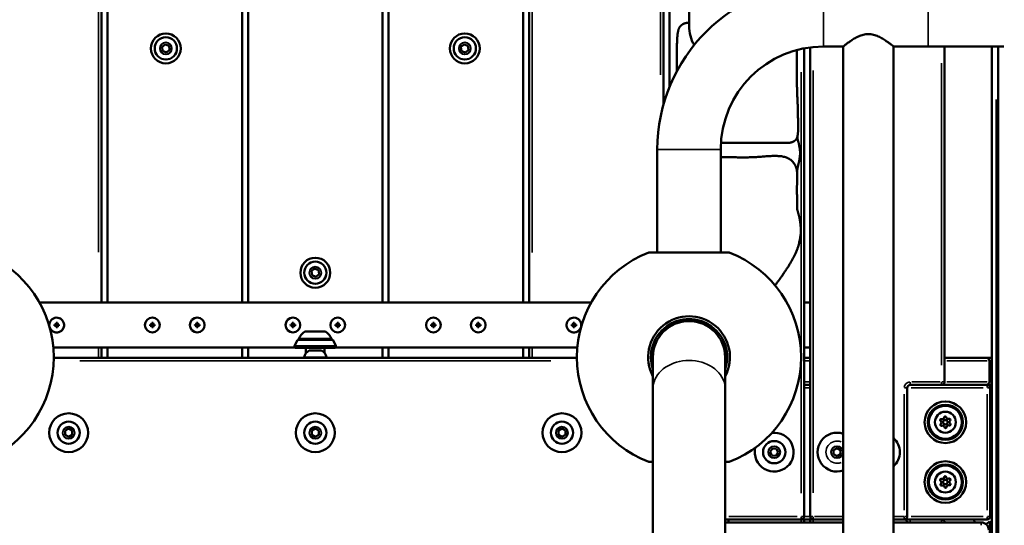
# Model space of a CAD drawing. Units: millimetres. Extents: x -542 to 17334, y 6 to 14206.
# Drawn here: x 1391 to 2050, y 11347 to 11685 of the extents above; entities that cross this region are included whole.
import ezdxf

# ---------------------------------------------------------------- set-up
doc = ezdxf.new("R2010")
doc.units = ezdxf.units.MM
doc.header["$MEASUREMENT"] = 0
doc.layers.add('Visible (ISO)', color=7, linetype='Continuous', lineweight=50)
doc.layers.add('Visible Narrow (ISO)', color=7, linetype='Continuous', lineweight=35)
doc.styles.get("Standard").update_dxf_attribs({"font": 'square721_bt_roman.ttf'})
doc.dimstyles.get("Standard").update_dxf_attribs({"dimtxt": 200, "dimasz": 100, "dimexe": 0.18, "dimexo": 0.0625, "dimgap": 40, "dimtad": 1, "dimdec": 0, "dimlfac": 0.1, "dimrnd": 5, "dimzin": 0, "dimdsep": 46, "dimtxsty": 'Standard', "dimcen": 0.09, "dimse1": 1, "dimse2": 1, "dimadec": 0, "dimazin": 0, "dimtfac": 1, "dimtdec": 0, "dimtofl": 0, "dimtmove": 0, "dimatfit": 3, "dimfxl": 1, "dimtolj": 1, "dimtzin": 0, "dimarcsym": 0})

# ---------------------------------------------------------------- blocks, each defined once
blk = doc.blocks.new('*D7')
at = {"color": 0, "lineweight": -2, "transparency": 16777216}
blk.add_line((102.14, 13815.3), (6551.48, 13815.3), dxfattribs=at)
at = {"color": 0, "transparency": 16777216}
for points in [[(102.14, 13831.97), (102.14, 13798.63), (2.14, 13815.3)], [(6551.48, 13831.97), (6551.48, 13798.63), (6651.48, 13815.3)]]:
    blk.add_solid(points, dxfattribs=at)
at = {"layer": 'Defpoints', "color": 0, "transparency": 16777216}
for p in [(6651.48, 13815.3), (2.14, 9135.57), (6651.48, 8914.23)]:
    blk.add_point(p, dxfattribs=at)
at = {"color": 0, "transparency": 16777216, "insert": (3326.81, 14009.13), "char_height": 300, "attachment_point": 5}
blk.add_mtext('\\A1;665', dxfattribs=at)
blk = doc.blocks.new('*D8')
at = {"color": 0, "lineweight": -2, "transparency": 16777216}
blk.add_line((-101.65, 13639.99), (-101.65, 9009.23), dxfattribs=at)
at = {"color": 0, "transparency": 16777216}
for points in [[(-118.31, 13639.99), (-84.98, 13639.99), (-101.65, 13739.99)], [(-118.31, 9009.23), (-84.98, 9009.23), (-101.65, 8909.23)]]:
    blk.add_solid(points, dxfattribs=at)
at = {"layer": 'Defpoints', "color": 0, "transparency": 16777216}
for p in [(1588.61, 13739.99), (-101.65, 8909.23), (2088.61, 8909.23)]:
    blk.add_point(p, dxfattribs=at)
at = {"color": 0, "transparency": 16777216, "insert": (-295.27, 11324.61), "char_height": 300, "attachment_point": 5, "rotation": 90}
blk.add_mtext('\\A1;485', dxfattribs=at)

msp = doc.modelspace()

# ---------------------------------------------------------------- linework, layer by layer
at = {"layer": 'Visible (ISO)'}
for p, q in [((1445.61, 11496.23), (1445.61, 12170.24)), ((1731.61, 12167.68), (1731.61, 11496.23)), ((1821.61, 11629), (1821.61, 12165.35)), ((1825.61, 12136.13), (1825.61, 11640.64)), ((1449.61, 12022.73), (1449.61, 11496.23)), ((1539.61, 11496.23), (1539.61, 12022.73)), ((1543.61, 12022.73), (1543.61, 11496.23)), ((1633.61, 11496.23), (1633.61, 12022.73)), ((1637.61, 12022.73), (1637.61, 11496.23)), ((1727.61, 11496.23), (1727.61, 12022.73)), ((1838.61, 11681.23), (1838.61, 11721.23)), ((1486.05, 11667.24), (1488.2, 11668.95)), ((1486.45, 11664.52), (1486.05, 11667.24)), ((1488.2, 11668.95), (1490.76, 11667.94)), ((1490.76, 11667.94), (1491.16, 11665.22)), ((1686.04, 11667.22), (1688.17, 11668.95)), ((1686.47, 11664.5), (1686.04, 11667.22)), ((1688.17, 11668.95), (1690.74, 11667.96)), ((1690.74, 11667.96), (1691.17, 11665.25)), ((1915.61, 11353.23), (1915.61, 11666.29)), ((1919.61, 11666.94), (1919.61, 11353.23)), ((1941.76, 11667.53), (1928.61, 11667.53)), ((1941.76, 10959.93), (1941.76, 11667.53)), ((1998.61, 11667.53), (1975.46, 11667.53)), ((1975.46, 10959.93), (1975.46, 11667.53)), ((1998.61, 11667.53), (2049.27, 11667.53)), ((2009.61, 11443.23), (2009.61, 11667.53)), ((2041.11, 11667.53), (2041.11, 10961.23)), ((2045.4, 11667.53), (2045.4, 10959.93)), ((1489.01, 11663.51), (1486.45, 11664.52)), ((1491.16, 11665.22), (1489.01, 11663.51)), ((1689.04, 11663.52), (1686.47, 11664.5)), ((1691.17, 11665.25), (1689.04, 11663.52)), ((1817.41, 11598.73), (1817.41, 11529.73)), ((1859.81, 11598.73), (1859.81, 11529.73)), ((1811.68, 11529.73), (1865.53, 11529.73)), ((1586.04, 11517.22), (1588.17, 11518.95)), ((1586.47, 11514.5), (1586.04, 11517.22)), ((1589.04, 11513.52), (1586.47, 11514.5)), ((1588.17, 11518.95), (1590.74, 11517.96)), ((1591.17, 11515.25), (1589.04, 11513.52)), ((1590.74, 11517.96), (1591.17, 11515.25)), ((1404.12, 11496.23), (1773.09, 11496.23)), ((1915.61, 11496.23), (1919.61, 11496.23)), ((1414.13, 11481.69), (1415.05, 11481.69)), ((1414.85, 11481.49), (1414.23, 11481.49)), ((1414.23, 11480.97), (1414.85, 11480.97)), ((1414.85, 11481.49), (1415.05, 11481.69)), ((1414.99, 11480.83), (1414.99, 11481.63)), ((1415.05, 11481.69), (1415.15, 11481.79)), ((1415.15, 11481.79), (1415.15, 11482.71)), ((1415.21, 11481.85), (1416, 11481.85)), ((1415.35, 11482.61), (1415.35, 11481.99)), ((1415.86, 11481.99), (1415.86, 11482.61)), ((1416.06, 11482.71), (1416.06, 11481.79)), ((1416.06, 11481.79), (1416.16, 11481.69)), ((1416.16, 11481.69), (1417.09, 11481.69)), ((1416.36, 11480.97), (1416.16, 11480.77)), ((1416.23, 11481.63), (1416.23, 11480.83)), ((1416.98, 11481.49), (1416.36, 11481.49)), ((1416.36, 11480.97), (1416.98, 11480.97)), ((1478.13, 11481.69), (1479.05, 11481.69)), ((1478.85, 11481.49), (1478.23, 11481.49)), ((1478.23, 11480.97), (1478.85, 11480.97)), ((1478.85, 11481.49), (1479.05, 11481.69)), ((1478.99, 11480.83), (1478.99, 11481.63)), ((1479.05, 11481.69), (1479.15, 11481.79)), ((1479.15, 11481.79), (1479.15, 11482.71)), ((1479.21, 11481.85), (1480, 11481.85)), ((1479.35, 11482.61), (1479.35, 11481.99)), ((1479.86, 11481.99), (1479.86, 11482.61)), ((1480.06, 11482.71), (1480.06, 11481.79)), ((1480.06, 11481.79), (1480.16, 11481.69)), ((1480.16, 11481.69), (1481.09, 11481.69)), ((1480.36, 11480.97), (1480.16, 11480.77)), ((1480.23, 11481.63), (1480.23, 11480.83)), ((1480.98, 11481.49), (1480.36, 11481.49)), ((1480.36, 11480.97), (1480.98, 11480.97)), ((1508.13, 11481.69), (1509.05, 11481.69)), ((1508.85, 11481.49), (1508.23, 11481.49)), ((1508.23, 11480.97), (1508.85, 11480.97)), ((1508.85, 11481.49), (1509.05, 11481.69)), ((1508.99, 11480.83), (1508.99, 11481.63)), ((1509.05, 11481.69), (1509.15, 11481.79)), ((1509.15, 11481.79), (1509.15, 11482.71)), ((1509.21, 11481.85), (1510, 11481.85)), ((1509.35, 11482.61), (1509.35, 11481.99)), ((1509.86, 11481.99), (1509.86, 11482.61)), ((1510.06, 11482.71), (1510.06, 11481.79)), ((1510.06, 11481.79), (1510.16, 11481.69)), ((1510.16, 11481.69), (1511.09, 11481.69)), ((1510.36, 11480.97), (1510.16, 11480.77)), ((1510.23, 11481.63), (1510.23, 11480.83)), ((1510.98, 11481.49), (1510.36, 11481.49)), ((1510.36, 11480.97), (1510.98, 11480.97)), ((1572.13, 11481.69), (1573.05, 11481.69)), ((1572.85, 11481.49), (1572.23, 11481.49)), ((1572.23, 11480.97), (1572.85, 11480.97)), ((1572.85, 11481.49), (1573.05, 11481.69)), ((1572.99, 11480.83), (1572.99, 11481.63)), ((1573.05, 11481.69), (1573.15, 11481.79)), ((1573.15, 11481.79), (1573.15, 11482.71)), ((1573.21, 11481.85), (1574, 11481.85)), ((1573.35, 11482.61), (1573.35, 11481.99)), ((1573.86, 11481.99), (1573.86, 11482.61)), ((1574.06, 11482.71), (1574.06, 11481.79)), ((1574.06, 11481.79), (1574.16, 11481.69)), ((1574.16, 11481.69), (1575.09, 11481.69)), ((1574.36, 11480.97), (1574.16, 11480.77)), ((1574.23, 11481.63), (1574.23, 11480.83)), ((1574.98, 11481.49), (1574.36, 11481.49)), ((1574.36, 11480.97), (1574.98, 11480.97)), ((1602.13, 11481.69), (1603.05, 11481.69)), ((1602.85, 11481.49), (1602.23, 11481.49)), ((1602.23, 11480.97), (1602.85, 11480.97)), ((1602.85, 11481.49), (1603.05, 11481.69)), ((1602.99, 11480.83), (1602.99, 11481.63)), ((1603.05, 11481.69), (1603.15, 11481.79)), ((1603.15, 11481.79), (1603.15, 11482.71)), ((1603.21, 11481.85), (1604, 11481.85)), ((1603.35, 11482.61), (1603.35, 11481.99)), ((1603.86, 11481.99), (1603.86, 11482.61)), ((1604.06, 11482.71), (1604.06, 11481.79)), ((1604.06, 11481.79), (1604.16, 11481.69)), ((1604.16, 11481.69), (1605.09, 11481.69)), ((1604.36, 11480.97), (1604.16, 11480.77)), ((1604.23, 11481.63), (1604.23, 11480.83)), ((1604.98, 11481.49), (1604.36, 11481.49)), ((1604.36, 11480.97), (1604.98, 11480.97)), ((1666.13, 11481.69), (1667.05, 11481.69)), ((1666.85, 11481.49), (1666.23, 11481.49)), ((1666.23, 11480.97), (1666.85, 11480.97)), ((1666.85, 11481.49), (1667.05, 11481.69)), ((1666.99, 11480.83), (1666.99, 11481.63)), ((1667.05, 11481.69), (1667.15, 11481.79)), ((1667.15, 11481.79), (1667.15, 11482.71)), ((1667.21, 11481.85), (1668, 11481.85)), ((1667.35, 11482.61), (1667.35, 11481.99)), ((1667.86, 11481.99), (1667.86, 11482.61)), ((1668.06, 11482.71), (1668.06, 11481.79)), ((1668.06, 11481.79), (1668.16, 11481.69)), ((1668.16, 11481.69), (1669.09, 11481.69)), ((1668.36, 11480.97), (1668.16, 11480.77)), ((1668.23, 11481.63), (1668.23, 11480.83)), ((1668.98, 11481.49), (1668.36, 11481.49)), ((1668.36, 11480.97), (1668.98, 11480.97)), ((1696.13, 11481.69), (1697.05, 11481.69)), ((1696.85, 11481.49), (1696.23, 11481.49)), ((1696.23, 11480.97), (1696.85, 11480.97)), ((1696.85, 11481.49), (1697.05, 11481.69)), ((1696.99, 11480.83), (1696.99, 11481.63)), ((1697.05, 11481.69), (1697.15, 11481.79)), ((1697.15, 11481.79), (1697.15, 11482.71)), ((1697.21, 11481.85), (1698, 11481.85)), ((1697.35, 11482.61), (1697.35, 11481.99)), ((1697.86, 11481.99), (1697.86, 11482.61)), ((1698.06, 11482.71), (1698.06, 11481.79)), ((1698.06, 11481.79), (1698.16, 11481.69)), ((1698.16, 11481.69), (1699.09, 11481.69)), ((1698.36, 11480.97), (1698.16, 11480.77)), ((1698.23, 11481.63), (1698.23, 11480.83)), ((1698.98, 11481.49), (1698.36, 11481.49)), ((1698.36, 11480.97), (1698.98, 11480.97)), ((1760.13, 11481.69), (1761.05, 11481.69)), ((1760.85, 11481.49), (1760.23, 11481.49)), ((1760.23, 11480.97), (1760.85, 11480.97)), ((1760.85, 11481.49), (1761.05, 11481.69)), ((1760.99, 11480.83), (1760.99, 11481.63)), ((1761.05, 11481.69), (1761.15, 11481.79)), ((1761.15, 11481.79), (1761.15, 11482.71)), ((1761.21, 11481.85), (1762, 11481.85)), ((1761.35, 11482.61), (1761.35, 11481.99)), ((1761.86, 11481.99), (1761.86, 11482.61)), ((1762.06, 11482.71), (1762.06, 11481.79)), ((1762.06, 11481.79), (1762.16, 11481.69)), ((1762.16, 11481.69), (1763.09, 11481.69)), ((1762.36, 11480.97), (1762.16, 11480.77)), ((1762.23, 11481.63), (1762.23, 11480.83)), ((1762.98, 11481.49), (1762.36, 11481.49)), ((1762.36, 11480.97), (1762.98, 11480.97)), ((1415.05, 11480.77), (1414.13, 11480.77)), ((1415.15, 11480.67), (1415.05, 11480.77)), ((1415.15, 11479.75), (1415.15, 11480.67)), ((1416, 11480.61), (1415.21, 11480.61)), ((1415.35, 11480.47), (1415.35, 11479.86)), ((1415.86, 11479.86), (1415.86, 11480.47)), ((1416.16, 11480.77), (1416.06, 11480.67)), ((1416.06, 11480.67), (1416.06, 11479.75)), ((1417.09, 11480.77), (1416.16, 11480.77)), ((1479.05, 11480.77), (1478.13, 11480.77)), ((1479.15, 11480.67), (1479.05, 11480.77)), ((1479.15, 11479.75), (1479.15, 11480.67)), ((1480, 11480.61), (1479.21, 11480.61)), ((1479.35, 11480.47), (1479.35, 11479.86)), ((1479.86, 11479.86), (1479.86, 11480.47)), ((1480.16, 11480.77), (1480.06, 11480.67)), ((1480.06, 11480.67), (1480.06, 11479.75)), ((1481.09, 11480.77), (1480.16, 11480.77)), ((1509.05, 11480.77), (1508.13, 11480.77)), ((1509.15, 11480.67), (1509.05, 11480.77)), ((1509.15, 11479.75), (1509.15, 11480.67)), ((1510, 11480.61), (1509.21, 11480.61)), ((1509.35, 11480.47), (1509.35, 11479.86)), ((1509.86, 11479.86), (1509.86, 11480.47)), ((1510.16, 11480.77), (1510.06, 11480.67)), ((1510.06, 11480.67), (1510.06, 11479.75)), ((1511.09, 11480.77), (1510.16, 11480.77)), ((1573.05, 11480.77), (1572.13, 11480.77)), ((1573.15, 11480.67), (1573.05, 11480.77)), ((1573.15, 11479.75), (1573.15, 11480.67)), ((1574, 11480.61), (1573.21, 11480.61)), ((1573.35, 11480.47), (1573.35, 11479.86)), ((1573.86, 11479.86), (1573.86, 11480.47)), ((1574.16, 11480.77), (1574.06, 11480.67)), ((1574.06, 11480.67), (1574.06, 11479.75)), ((1575.09, 11480.77), (1574.16, 11480.77)), ((1581.53, 11476.83), (1595.53, 11476.83)), ((1603.05, 11480.77), (1602.13, 11480.77)), ((1603.15, 11480.67), (1603.05, 11480.77)), ((1603.15, 11479.75), (1603.15, 11480.67)), ((1604, 11480.61), (1603.21, 11480.61)), ((1603.35, 11480.47), (1603.35, 11479.86)), ((1603.86, 11479.86), (1603.86, 11480.47)), ((1604.16, 11480.77), (1604.06, 11480.67)), ((1604.06, 11480.67), (1604.06, 11479.75)), ((1605.09, 11480.77), (1604.16, 11480.77)), ((1667.05, 11480.77), (1666.13, 11480.77)), ((1667.15, 11480.67), (1667.05, 11480.77)), ((1667.15, 11479.75), (1667.15, 11480.67)), ((1668, 11480.61), (1667.21, 11480.61)), ((1667.35, 11480.47), (1667.35, 11479.86)), ((1667.86, 11479.86), (1667.86, 11480.47)), ((1668.16, 11480.77), (1668.06, 11480.67)), ((1668.06, 11480.67), (1668.06, 11479.75)), ((1669.09, 11480.77), (1668.16, 11480.77)), ((1697.05, 11480.77), (1696.13, 11480.77)), ((1697.15, 11480.67), (1697.05, 11480.77)), ((1697.15, 11479.75), (1697.15, 11480.67)), ((1698, 11480.61), (1697.21, 11480.61)), ((1697.35, 11480.47), (1697.35, 11479.86)), ((1697.86, 11479.86), (1697.86, 11480.47)), ((1698.16, 11480.77), (1698.06, 11480.67)), ((1698.06, 11480.67), (1698.06, 11479.75)), ((1699.09, 11480.77), (1698.16, 11480.77)), ((1761.05, 11480.77), (1760.13, 11480.77)), ((1761.15, 11480.67), (1761.05, 11480.77)), ((1761.15, 11479.75), (1761.15, 11480.67)), ((1762, 11480.61), (1761.21, 11480.61)), ((1761.35, 11480.47), (1761.35, 11479.86)), ((1761.86, 11479.86), (1761.86, 11480.47)), ((1762.16, 11480.77), (1762.06, 11480.67)), ((1762.06, 11480.67), (1762.06, 11479.75)), ((1763.09, 11480.77), (1762.16, 11480.77)), ((1576.59, 11471.05), (1574.76, 11467.39)), ((1600.03, 11471.33), (1577.03, 11471.33)), ((1577.53, 11472.03), (1599.53, 11472.03)), ((1600.48, 11471.05), (1602.31, 11467.39)), ((1574.95, 11466.23), (1413.32, 11466.23)), ((1445.61, 11459.23), (1445.61, 11466.23)), ((1449.61, 11466.23), (1449.61, 11459.23)), ((1539.61, 11459.23), (1539.61, 11466.23)), ((1543.61, 11466.23), (1543.61, 11459.23)), ((1601.41, 11465.95), (1575.65, 11465.95)), ((1582.28, 11465.95), (1582.28, 11462.28)), ((1584.79, 11464.23), (1592.57, 11464.23)), ((1594.78, 11465.95), (1594.78, 11462.65)), ((1763.89, 11466.23), (1602.11, 11466.23)), ((1633.61, 11459.23), (1633.61, 11466.23)), ((1637.61, 11466.23), (1637.61, 11459.23)), ((1727.61, 11459.23), (1727.61, 11466.23)), ((1731.61, 11466.23), (1731.61, 11459.23)), ((1919.61, 11466.23), (1915.61, 11466.23)), ((1763.61, 11459.23), (1413.6, 11459.23)), ((1814.46, 11459.73), (1814.46, 11438.53)), ((1862.76, 11438.53), (1862.76, 11459.73)), ((1919.61, 11459.23), (1915.61, 11459.23)), ((2037.61, 11459.23), (2009.61, 11459.23)), ((2041.11, 11459.23), (2037.61, 11459.23)), ((2039.61, 11443.23), (2039.61, 11457.23)), ((1814.46, 11438.53), (1814.46, 9599.51)), ((1862.76, 11438.53), (1862.76, 9599.51)), ((1915.61, 11441.23), (1919.61, 11441.23)), ((1919.61, 11441.23), (1915.61, 11441.23)), ((1984.61, 11353.23), (1984.61, 11439.23)), ((1986.61, 11441.23), (2007.61, 11441.23)), ((2007.61, 11441.23), (2037.61, 11441.23)), ((2038.11, 11441.23), (2007.61, 11441.23)), ((2038.11, 11441.23), (2041.11, 11441.23)), ((2040.11, 11353.23), (2040.11, 11439.23)), ((2041.11, 11436.23), (2040.11, 11436.23)), ((1421.22, 11410.61), (1423.61, 11411.98)), ((1421.22, 11407.86), (1421.22, 11410.61)), ((1423.61, 11411.98), (1425.99, 11410.61)), ((1425.99, 11410.61), (1425.99, 11407.86)), ((1586.22, 11410.61), (1588.61, 11411.98)), ((1586.22, 11407.86), (1586.22, 11410.61)), ((1588.61, 11411.98), (1590.99, 11410.61)), ((1590.99, 11410.61), (1590.99, 11407.86)), ((1751.22, 11410.61), (1753.61, 11411.98)), ((1751.22, 11407.86), (1751.22, 11410.61)), ((1753.61, 11411.98), (1755.99, 11410.61)), ((1755.99, 11410.61), (1755.99, 11407.86)), ((1423.61, 11406.48), (1421.22, 11407.86)), ((1425.99, 11407.86), (1423.61, 11406.48)), ((1588.61, 11406.48), (1586.22, 11407.86)), ((1590.99, 11407.86), (1588.61, 11406.48)), ((1753.61, 11406.48), (1751.22, 11407.86)), ((1755.99, 11407.86), (1753.61, 11406.48)), ((1892.86, 11396.44), (1894.42, 11398.71)), ((1894.05, 11393.96), (1892.86, 11396.44)), ((1894.42, 11398.71), (1897.16, 11398.5)), ((1898.35, 11396.02), (1896.8, 11393.75)), ((1897.16, 11398.5), (1898.35, 11396.02)), ((1935.22, 11397.61), (1937.61, 11398.98)), ((1935.22, 11394.86), (1935.22, 11397.61)), ((1937.61, 11398.98), (1939.99, 11397.61)), ((1939.99, 11397.61), (1939.99, 11394.86)), ((1814.46, 11389.73), (1811.68, 11389.73)), ((1865.53, 11389.73), (1862.76, 11389.73)), ((1896.8, 11393.75), (1894.05, 11393.96)), ((1937.61, 11393.48), (1935.22, 11394.86)), ((1939.99, 11394.86), (1937.61, 11393.48)), ((2040.11, 11356.23), (2041.11, 11356.23)), ((1862.76, 11351.23), (1913.61, 11351.23)), ((1941.76, 11349.23), (1862.76, 11349.23)), ((1865.03, 11351.23), (1865.03, 11349.23)), ((1913.61, 11351.23), (1921.61, 11351.23)), ((1915.61, 11349.23), (1915.61, 11351.23)), ((1919.61, 11351.23), (1919.61, 11349.23)), ((1921.61, 11351.23), (1941.76, 11351.23)), ((1975.46, 11351.23), (1982.61, 11351.23)), ((2034.11, 11349.23), (1975.46, 11349.23)), ((1982.61, 11351.23), (2038.11, 11351.23)), ((2029.53, 11349.23), (2029.29, 11351.23)), ((2039.91, 11327.73), (2039.91, 11349.73))]:
    msp.add_line(p, q, dxfattribs=at)
for centre, radius in [((1488.61, 11666.23), 10), ((1488.61, 11666.23), 7.44), ((1688.61, 11666.23), 10), ((1688.61, 11666.23), 7.44), ((1588.61, 11516.23), 10), ((1588.61, 11516.23), 7.44), ((1479.61, 11481.23), 4.95), ((1509.61, 11481.23), 4.95), ((1573.61, 11481.23), 4.95), ((1603.61, 11481.23), 4.95), ((1667.61, 11481.23), 4.95), ((1697.61, 11481.23), 4.95), ((2010.11, 11416.23), 13.88), ((1423.61, 11409.23), 13), ((1588.61, 11409.23), 13), ((1753.61, 11409.23), 13), ((2010.11, 11416.23), 11), ((2010.11, 11416.23), 7), ((1423.61, 11409.23), 7.44), ((1588.61, 11409.23), 7.44), ((1753.61, 11409.23), 7.44), ((2010.11, 11416.23), 1.5), ((1895.61, 11396.23), 7.44), ((2010.11, 11376.23), 13.88), ((2010.11, 11376.23), 11), ((2010.11, 11376.23), 7), ((2010.11, 11376.23), 1.5)]:
    msp.add_circle(centre, radius, dxfattribs=at)
for centre, radius, start, end in [((1928.61, 11598.73), 111.2, 90, 180), ((1863.61, 11681.23), 25, 180, 210.47257), ((1928.61, 11598.73), 68.8, 90, 180), ((1338.61, 11459.73), 75, 291.03947, 68.96053), ((1838.61, 11459.73), 75, 111.03947, 248.96053), ((1838.61, 11459.73), 75, 291.03947, 68.96053), ((1415.61, 11481.23), 4.95, 198.02092, 193.18076), ((1761.61, 11481.23), 4.95, 346.81924, 341.97908), ((1838.61, 11459.73), 27.37, 331.92117, 208.07883), ((1838.61, 11459.73), 25.5, 341.27295, 198.72705), ((1838.61, 11459.73), 24.15, 0, 180), ((1588.43, 11467.01), 12, 125.10409, 155.28476), ((1588.63, 11467.01), 12, 24.71524, 54.89591), ((1577.03, 11470.83), 0.5, 90, 153.43495), ((1578.73, 11472.03), 1.2, 180, 215.68533), ((1598.33, 11472.03), 1.2, 324.31467, 0), ((1600.03, 11470.83), 0.5, 26.56505, 90), ((1575.65, 11466.95), 1, 153.43495, 270), ((1587.09, 11458.82), 5.93, 115.14391, 170.28344), ((1584.79, 11463.73), 0.5, 90, 115.14391), ((1592.57, 11463.73), 0.5, 64.85609, 90), ((1590.26, 11458.82), 5.93, 9.71656, 64.85609), ((1601.41, 11466.95), 1, 270, 26.56505), ((1581.74, 11459.73), 0.5, 170.28344, 270), ((1595.61, 11459.73), 0.5, 270, 9.71656), ((2037.61, 11457.23), 2, 0, 90), ((2007.61, 11443.23), 2, 270, 0), ((2037.61, 11443.23), 2, 270, 0), ((1986.61, 11439.23), 2, 90, 180), ((2038.11, 11439.23), 2, 0, 90), ((2007.31, 11417.71), 0.7, 69.88053, 234.56189), ((2007.43, 11414.54), 0.7, 129.88053, 294.56189), ((2006.15, 11416.08), 1.3, 309.88053, 54.56189), ((2007.99, 11419.58), 1.3, 249.88053, 354.56189), ((2009.98, 11419.39), 0.7, 9.88053, 174.56189), ((2011.95, 11419.74), 1.3, 189.88053, 294.56189), ((2012.78, 11417.92), 0.7, 309.88053, 114.56189), ((2012.9, 11414.76), 0.7, 249.88053, 54.56189), ((2014.06, 11416.39), 1.3, 129.88053, 234.56189), ((1895.61, 11396.23), 13, 166.55549, 97.26921), ((1937.61, 11396.23), 13, 71.38359, 288.61641), ((2008.26, 11412.73), 1.3, 9.88053, 114.56189), ((2010.23, 11413.07), 0.7, 189.88053, 354.56189), ((2012.22, 11412.88), 1.3, 69.88053, 174.56189), ((1966.61, 11396.23), 13, 312.90378, 47.09622), ((2007.31, 11377.71), 0.7, 69.88053, 234.56189), ((2006.15, 11376.08), 1.3, 309.88053, 54.56189), ((2007.99, 11379.58), 1.3, 249.88053, 354.56189), ((2009.98, 11379.39), 0.7, 9.88053, 174.56189), ((2011.95, 11379.74), 1.3, 189.88053, 294.56189), ((2012.78, 11377.92), 0.7, 309.88053, 114.56189), ((2014.06, 11376.39), 1.3, 129.88053, 234.56189), ((2007.43, 11374.54), 0.7, 129.88053, 294.56189), ((2008.26, 11372.73), 1.3, 9.88053, 114.56189), ((2010.23, 11373.07), 0.7, 189.88053, 354.56189), ((2012.22, 11372.88), 1.3, 69.88053, 174.56189), ((2012.9, 11374.76), 0.7, 249.88053, 54.56189), ((1913.61, 11353.23), 2, 270, 0), ((1921.61, 11353.23), 2, 180, 270), ((1982.61, 11353.23), 2, 270, 0), ((2007.61, 11349.23), 2, 0, 90), ((2034.11, 11344.23), 5, 0, 90), ((2044.92, 11338.83), 12, 114.71524, 129.51458), ((2038.11, 11353.23), 2, 270, 0), ((2039.91, 11348.53), 1.2, 0, 90)]:
    msp.add_arc(centre, radius, start, end, dxfattribs=at)
for centre, major_axis, start_param in [((1418.74, 11481.23), (0, 9.25), 1.521241), ((1415.61, 11478.09), (9.25, 0), 1.52124), ((1412.47, 11481.23), (0, -9.25), 1.521241), ((1482.74, 11481.23), (0, 9.25), 1.521241), ((1479.61, 11478.09), (9.25, 0), 1.52124), ((1476.47, 11481.23), (0, -9.25), 1.521241), ((1512.74, 11481.23), (0, 9.25), 1.521241), ((1509.61, 11478.09), (9.25, 0), 1.52124), ((1506.47, 11481.23), (0, -9.25), 1.521241), ((1576.74, 11481.23), (0, 9.25), 1.521241), ((1573.61, 11478.09), (9.25, 0), 1.52124), ((1570.47, 11481.23), (0, -9.25), 1.521241), ((1606.74, 11481.23), (0, 9.25), 1.521241), ((1603.61, 11478.09), (9.25, 0), 1.52124), ((1600.47, 11481.23), (0, -9.25), 1.521241), ((1670.74, 11481.23), (0, 9.25), 1.521241), ((1667.61, 11478.09), (9.25, 0), 1.52124), ((1664.47, 11481.23), (0, -9.25), 1.521241), ((1700.74, 11481.23), (0, 9.25), 1.521241), ((1697.61, 11478.09), (9.25, 0), 1.52124), ((1694.47, 11481.23), (0, -9.25), 1.521241), ((1764.74, 11481.23), (0, 9.25), 1.521241), ((1761.61, 11478.09), (9.25, 0), 1.52124), ((1758.47, 11481.23), (0, -9.25), 1.521241), ((1415.61, 11484.37), (-9.25, 0), 1.521241), ((1479.61, 11484.37), (-9.25, 0), 1.521241), ((1509.61, 11484.37), (-9.25, 0), 1.521241), ((1573.61, 11484.37), (-9.25, 0), 1.521241), ((1603.61, 11484.37), (-9.25, 0), 1.521241), ((1667.61, 11484.37), (-9.25, 0), 1.521241), ((1697.61, 11484.37), (-9.25, 0), 1.521241), ((1761.61, 11484.37), (-9.25, 0), 1.521241)]:
    msp.add_ellipse(centre, major_axis=major_axis, ratio=0.499722, start_param=start_param, end_param=1.620352, dxfattribs=at)
for points, degree, knots in [([(1838.61, 11683.49), (1838.25, 11683.46), (1836.98, 11683.32), (1835.27, 11682.97), (1833.85, 11682.25), (1832.21, 11680.44), (1831.36, 11678.54), (1830.73, 11675.12), (1830.4, 11666.33), (1830.4, 11659.41), (1830.43, 11653.8), (1830.43, 11650.95)], 4, [2.636119, 2.636119, 2.636119, 2.636119, 2.636119, 3, 4, 5, 6, 7, 8, 9, 9.97572, 9.97572, 9.97572, 9.97572, 9.97572]), ([(1958.61, 11675.87), (1957.46, 11675.87), (1956.31, 11675.71), (1954.1, 11675.14), (1953.03, 11674.74), (1951, 11673.81), (1950.03, 11673.29), (1948.25, 11672.23), (1947.42, 11671.69), (1945.98, 11670.71), (1945.3, 11670.23), (1944.08, 11669.33), (1943.54, 11668.93), (1942.66, 11668.25), (1942.32, 11667.98), (1941.87, 11667.62), (1941.76, 11667.53), (1941.76, 11667.53)], 3, [0, 0, 0, 0, 0.344821, 0.344821, 0.689642, 0.689642, 1.034463, 1.034463, 1.379284, 1.379284, 1.713812, 1.713812, 2.04834, 2.04834, 2.382867, 2.382867, 2.717395, 2.717395, 2.717395, 2.717395]), ([(1975.46, 11667.53), (1975.46, 11667.53), (1975.34, 11667.62), (1974.89, 11667.98), (1974.55, 11668.25), (1973.67, 11668.93), (1973.13, 11669.33), (1971.91, 11670.23), (1971.23, 11670.71), (1969.79, 11671.69), (1968.97, 11672.23), (1967.18, 11673.29), (1966.22, 11673.81), (1964.18, 11674.74), (1963.11, 11675.14), (1960.9, 11675.71), (1959.75, 11675.87), (1958.61, 11675.87)], 3, [8.152184, 8.152184, 8.152184, 8.152184, 8.486711, 8.486711, 8.821239, 8.821239, 9.155767, 9.155767, 9.490294, 9.490294, 9.835115, 9.835115, 10.179936, 10.179936, 10.524757, 10.524757, 10.869579, 10.869579, 10.869579, 10.869579]), ([(1893.44, 11603.07), (1900.9, 11603.02), (1903.76, 11603.02), (1905.13, 11603.02), (1906.39, 11603.21), (1907.97, 11603.63), (1909.54, 11604.48), (1910.45, 11605.44), (1911.24, 11607.18), (1911.53, 11610.35), (1911.69, 11611.95), (1911.69, 11616.55), (1911.36, 11622.08), (1911.4, 11628.96), (1910.75, 11638.84), (1910.75, 11647.78), (1910.75, 11655.66), (1910.71, 11661.22), (1910.66, 11664.19), (1910.63, 11665.14)], 4, [0, 0, 0, 0, 0, 1, 2, 3, 4, 5, 6, 7, 8, 9, 10, 11, 12, 13, 14, 15, 15.498207, 15.498207, 15.498207, 15.498207, 15.498207]), ([(1859.94, 11603.03), (1860.86, 11603.03), (1868.24, 11603.05), (1876.68, 11603.1), (1883.16, 11603.21), (1893.44, 11603.07)], 4, [20.853825, 20.853825, 20.853825, 20.853825, 20.853825, 21, 22, 22, 22, 22, 22]), ([(1911.06, 11558.36), (1910.81, 11568.07), (1910.81, 11571.96), (1910.81, 11578.35), (1911.44, 11585.41), (1907.94, 11591.99), (1900.64, 11595.07), (1887.98, 11593.84), (1876.79, 11593.07), (1867.12, 11593.55), (1861.89, 11593.49), (1859.81, 11593.42)], 4, [0, 0, 0, 0, 0, 1, 2, 3, 4, 5, 6, 7, 7.764236, 7.764236, 7.764236, 7.764236, 7.764236]), ([(1896.2, 11507.77), (1897.95, 11510.11), (1902.07, 11515.76), (1908.54, 11525.48), (1911.59, 11532.83), (1912.98, 11539.09), (1913.31, 11542.12), (1913.52, 11544.2), (1913.31, 11546.96), (1912.98, 11550.54), (1912.37, 11553.58), (1911.29, 11557.6), (1911.06, 11558.1), (1911.06, 11558.36)], 4, [19.269527, 19.269527, 19.269527, 19.269527, 19.269527, 20, 21, 22, 23, 24, 25, 26, 27, 28, 29, 29, 29, 29, 29])]:
    msp.add_open_spline(points, degree=degree, knots=knots, dxfattribs=at)
msp.add_open_spline([(1910.85, 11583.8), (1910.84, 11583.84), (1911.42, 11587.86), (1912.99, 11592.49), (1912.99, 11598.76), (1912.32, 11600), (1912.14, 11603.43), (1910.86, 11605.81), (1911.25, 11608.02)], degree=4, dxfattribs=at)
for points, weights in [([(1414.23, 11481.49), (1414.18, 11481.59), (1414.13, 11481.69)], [1, 1.00005563704, 1]), ([(1414.13, 11480.77), (1414.18, 11480.87), (1414.23, 11480.97)], [1, 1.00005563703, 1]), ([(1414.85, 11480.97), (1414.95, 11480.87), (1415.05, 11480.77)], [1, 0.999996385495, 1]), ([(1415.15, 11482.71), (1415.25, 11482.66), (1415.35, 11482.61)], [1, 1.00005563709, 1]), ([(1415.35, 11481.99), (1415.25, 11481.89), (1415.15, 11481.79)], [1, 0.999996385509, 1]), ([(1415.86, 11482.61), (1415.96, 11482.66), (1416.06, 11482.71)], [1, 1.00005563703, 1]), ([(1416.06, 11481.79), (1415.96, 11481.89), (1415.86, 11481.99)], [1, 0.999996385487, 1]), ([(1416.36, 11481.49), (1416.27, 11481.59), (1416.16, 11481.69)], [1, 0.999996385496, 1]), ([(1417.09, 11481.69), (1417.03, 11481.59), (1416.98, 11481.49)], [1, 1.00005563704, 1]), ([(1416.98, 11480.97), (1417.03, 11480.87), (1417.09, 11480.77)], [1, 1.00005563704, 1]), ([(1478.23, 11481.49), (1478.18, 11481.59), (1478.13, 11481.69)], [1, 1.00005563704, 1]), ([(1478.13, 11480.77), (1478.18, 11480.87), (1478.23, 11480.97)], [1, 1.00005563703, 1]), ([(1478.85, 11480.97), (1478.95, 11480.87), (1479.05, 11480.77)], [1, 0.999996385495, 1]), ([(1479.15, 11482.71), (1479.25, 11482.66), (1479.35, 11482.61)], [1, 1.00005563709, 1]), ([(1479.35, 11481.99), (1479.25, 11481.89), (1479.15, 11481.79)], [1, 0.999996385509, 1]), ([(1479.86, 11482.61), (1479.96, 11482.66), (1480.06, 11482.71)], [1, 1.00005563703, 1]), ([(1480.06, 11481.79), (1479.96, 11481.89), (1479.86, 11481.99)], [1, 0.999996385487, 1]), ([(1480.36, 11481.49), (1480.27, 11481.59), (1480.16, 11481.69)], [1, 0.999996385496, 1]), ([(1481.09, 11481.69), (1481.03, 11481.59), (1480.98, 11481.49)], [1, 1.00005563704, 1]), ([(1480.98, 11480.97), (1481.03, 11480.87), (1481.09, 11480.77)], [1, 1.00005563704, 1]), ([(1508.23, 11481.49), (1508.18, 11481.59), (1508.13, 11481.69)], [1, 1.00005563704, 1]), ([(1508.13, 11480.77), (1508.18, 11480.87), (1508.23, 11480.97)], [1, 1.00005563703, 1]), ([(1508.85, 11480.97), (1508.95, 11480.87), (1509.05, 11480.77)], [1, 0.999996385495, 1]), ([(1509.15, 11482.71), (1509.25, 11482.66), (1509.35, 11482.61)], [1, 1.00005563709, 1]), ([(1509.35, 11481.99), (1509.25, 11481.89), (1509.15, 11481.79)], [1, 0.999996385509, 1]), ([(1509.86, 11482.61), (1509.96, 11482.66), (1510.06, 11482.71)], [1, 1.00005563703, 1]), ([(1510.06, 11481.79), (1509.96, 11481.89), (1509.86, 11481.99)], [1, 0.999996385487, 1]), ([(1510.36, 11481.49), (1510.27, 11481.59), (1510.16, 11481.69)], [1, 0.999996385496, 1]), ([(1511.09, 11481.69), (1511.03, 11481.59), (1510.98, 11481.49)], [1, 1.00005563704, 1]), ([(1510.98, 11480.97), (1511.03, 11480.87), (1511.09, 11480.77)], [1, 1.00005563704, 1]), ([(1572.23, 11481.49), (1572.18, 11481.59), (1572.13, 11481.69)], [1, 1.00005563704, 1]), ([(1572.13, 11480.77), (1572.18, 11480.87), (1572.23, 11480.97)], [1, 1.00005563703, 1]), ([(1572.85, 11480.97), (1572.95, 11480.87), (1573.05, 11480.77)], [1, 0.999996385495, 1]), ([(1573.15, 11482.71), (1573.25, 11482.66), (1573.35, 11482.61)], [1, 1.00005563709, 1]), ([(1573.35, 11481.99), (1573.25, 11481.89), (1573.15, 11481.79)], [1, 0.999996385509, 1]), ([(1573.86, 11482.61), (1573.96, 11482.66), (1574.06, 11482.71)], [1, 1.00005563703, 1]), ([(1574.06, 11481.79), (1573.96, 11481.89), (1573.86, 11481.99)], [1, 0.999996385487, 1]), ([(1574.36, 11481.49), (1574.27, 11481.59), (1574.16, 11481.69)], [1, 0.999996385496, 1]), ([(1575.09, 11481.69), (1575.03, 11481.59), (1574.98, 11481.49)], [1, 1.00005563704, 1]), ([(1574.98, 11480.97), (1575.03, 11480.87), (1575.09, 11480.77)], [1, 1.00005563704, 1]), ([(1602.23, 11481.49), (1602.18, 11481.59), (1602.13, 11481.69)], [1, 1.00005563704, 1]), ([(1602.13, 11480.77), (1602.18, 11480.87), (1602.23, 11480.97)], [1, 1.00005563703, 1]), ([(1602.85, 11480.97), (1602.95, 11480.87), (1603.05, 11480.77)], [1, 0.999996385495, 1]), ([(1603.15, 11482.71), (1603.25, 11482.66), (1603.35, 11482.61)], [1, 1.00005563709, 1]), ([(1603.35, 11481.99), (1603.25, 11481.89), (1603.15, 11481.79)], [1, 0.999996385509, 1]), ([(1603.86, 11482.61), (1603.96, 11482.66), (1604.06, 11482.71)], [1, 1.00005563703, 1]), ([(1604.06, 11481.79), (1603.96, 11481.89), (1603.86, 11481.99)], [1, 0.999996385487, 1]), ([(1604.36, 11481.49), (1604.27, 11481.59), (1604.16, 11481.69)], [1, 0.999996385496, 1]), ([(1605.09, 11481.69), (1605.03, 11481.59), (1604.98, 11481.49)], [1, 1.00005563704, 1]), ([(1604.98, 11480.97), (1605.03, 11480.87), (1605.09, 11480.77)], [1, 1.00005563704, 1]), ([(1666.23, 11481.49), (1666.18, 11481.59), (1666.13, 11481.69)], [1, 1.00005563704, 1]), ([(1666.13, 11480.77), (1666.18, 11480.87), (1666.23, 11480.97)], [1, 1.00005563703, 1]), ([(1666.85, 11480.97), (1666.95, 11480.87), (1667.05, 11480.77)], [1, 0.999996385495, 1]), ([(1667.15, 11482.71), (1667.25, 11482.66), (1667.35, 11482.61)], [1, 1.00005563709, 1]), ([(1667.35, 11481.99), (1667.25, 11481.89), (1667.15, 11481.79)], [1, 0.999996385509, 1]), ([(1667.86, 11482.61), (1667.96, 11482.66), (1668.06, 11482.71)], [1, 1.00005563703, 1]), ([(1668.06, 11481.79), (1667.96, 11481.89), (1667.86, 11481.99)], [1, 0.999996385487, 1]), ([(1668.36, 11481.49), (1668.27, 11481.59), (1668.16, 11481.69)], [1, 0.999996385496, 1]), ([(1669.09, 11481.69), (1669.03, 11481.59), (1668.98, 11481.49)], [1, 1.00005563704, 1]), ([(1668.98, 11480.97), (1669.03, 11480.87), (1669.09, 11480.77)], [1, 1.00005563704, 1]), ([(1696.23, 11481.49), (1696.18, 11481.59), (1696.13, 11481.69)], [1, 1.00005563704, 1]), ([(1696.13, 11480.77), (1696.18, 11480.87), (1696.23, 11480.97)], [1, 1.00005563703, 1]), ([(1696.85, 11480.97), (1696.95, 11480.87), (1697.05, 11480.77)], [1, 0.999996385495, 1]), ([(1697.15, 11482.71), (1697.25, 11482.66), (1697.35, 11482.61)], [1, 1.00005563709, 1]), ([(1697.35, 11481.99), (1697.25, 11481.89), (1697.15, 11481.79)], [1, 0.999996385509, 1]), ([(1697.86, 11482.61), (1697.96, 11482.66), (1698.06, 11482.71)], [1, 1.00005563703, 1]), ([(1698.06, 11481.79), (1697.96, 11481.89), (1697.86, 11481.99)], [1, 0.999996385487, 1]), ([(1698.36, 11481.49), (1698.27, 11481.59), (1698.16, 11481.69)], [1, 0.999996385496, 1]), ([(1699.09, 11481.69), (1699.03, 11481.59), (1698.98, 11481.49)], [1, 1.00005563704, 1]), ([(1698.98, 11480.97), (1699.03, 11480.87), (1699.09, 11480.77)], [1, 1.00005563704, 1]), ([(1760.23, 11481.49), (1760.18, 11481.59), (1760.13, 11481.69)], [1, 1.00005563704, 1]), ([(1760.13, 11480.77), (1760.18, 11480.87), (1760.23, 11480.97)], [1, 1.00005563703, 1]), ([(1760.85, 11480.97), (1760.95, 11480.87), (1761.05, 11480.77)], [1, 0.999996385495, 1]), ([(1761.15, 11482.71), (1761.25, 11482.66), (1761.35, 11482.61)], [1, 1.00005563709, 1]), ([(1761.35, 11481.99), (1761.25, 11481.89), (1761.15, 11481.79)], [1, 0.999996385509, 1]), ([(1761.86, 11482.61), (1761.96, 11482.66), (1762.06, 11482.71)], [1, 1.00005563703, 1]), ([(1762.06, 11481.79), (1761.96, 11481.89), (1761.86, 11481.99)], [1, 0.999996385487, 1]), ([(1762.36, 11481.49), (1762.27, 11481.59), (1762.16, 11481.69)], [1, 0.999996385496, 1]), ([(1763.09, 11481.69), (1763.03, 11481.59), (1762.98, 11481.49)], [1, 1.00005563704, 1]), ([(1762.98, 11480.97), (1763.03, 11480.87), (1763.09, 11480.77)], [1, 1.00005563704, 1]), ([(1415.15, 11480.67), (1415.25, 11480.57), (1415.35, 11480.47)], [1, 0.999996385512, 1]), ([(1415.35, 11479.86), (1415.25, 11479.8), (1415.15, 11479.75)], [1, 1.00005563708, 1]), ([(1415.86, 11480.47), (1415.96, 11480.57), (1416.06, 11480.67)], [1, 0.999996385478, 1]), ([(1416.06, 11479.75), (1415.96, 11479.8), (1415.86, 11479.86)], [1, 1.00005563699, 1]), ([(1479.15, 11480.67), (1479.25, 11480.57), (1479.35, 11480.47)], [1, 0.999996385512, 1]), ([(1479.35, 11479.86), (1479.25, 11479.8), (1479.15, 11479.75)], [1, 1.00005563708, 1]), ([(1479.86, 11480.47), (1479.96, 11480.57), (1480.06, 11480.67)], [1, 0.999996385478, 1]), ([(1480.06, 11479.75), (1479.96, 11479.8), (1479.86, 11479.86)], [1, 1.00005563699, 1]), ([(1509.15, 11480.67), (1509.25, 11480.57), (1509.35, 11480.47)], [1, 0.999996385512, 1]), ([(1509.35, 11479.86), (1509.25, 11479.8), (1509.15, 11479.75)], [1, 1.00005563708, 1]), ([(1509.86, 11480.47), (1509.96, 11480.57), (1510.06, 11480.67)], [1, 0.999996385478, 1]), ([(1510.06, 11479.75), (1509.96, 11479.8), (1509.86, 11479.86)], [1, 1.00005563699, 1]), ([(1573.15, 11480.67), (1573.25, 11480.57), (1573.35, 11480.47)], [1, 0.999996385512, 1]), ([(1573.35, 11479.86), (1573.25, 11479.8), (1573.15, 11479.75)], [1, 1.00005563708, 1]), ([(1573.86, 11480.47), (1573.96, 11480.57), (1574.06, 11480.67)], [1, 0.999996385478, 1]), ([(1574.06, 11479.75), (1573.96, 11479.8), (1573.86, 11479.86)], [1, 1.00005563699, 1]), ([(1603.15, 11480.67), (1603.25, 11480.57), (1603.35, 11480.47)], [1, 0.999996385512, 1]), ([(1603.35, 11479.86), (1603.25, 11479.8), (1603.15, 11479.75)], [1, 1.00005563708, 1]), ([(1603.86, 11480.47), (1603.96, 11480.57), (1604.06, 11480.67)], [1, 0.999996385478, 1]), ([(1604.06, 11479.75), (1603.96, 11479.8), (1603.86, 11479.86)], [1, 1.00005563699, 1]), ([(1667.15, 11480.67), (1667.25, 11480.57), (1667.35, 11480.47)], [1, 0.999996385512, 1]), ([(1667.35, 11479.86), (1667.25, 11479.8), (1667.15, 11479.75)], [1, 1.00005563708, 1]), ([(1667.86, 11480.47), (1667.96, 11480.57), (1668.06, 11480.67)], [1, 0.999996385478, 1]), ([(1668.06, 11479.75), (1667.96, 11479.8), (1667.86, 11479.86)], [1, 1.00005563699, 1]), ([(1697.15, 11480.67), (1697.25, 11480.57), (1697.35, 11480.47)], [1, 0.999996385512, 1]), ([(1697.35, 11479.86), (1697.25, 11479.8), (1697.15, 11479.75)], [1, 1.00005563708, 1]), ([(1697.86, 11480.47), (1697.96, 11480.57), (1698.06, 11480.67)], [1, 0.999996385478, 1]), ([(1698.06, 11479.75), (1697.96, 11479.8), (1697.86, 11479.86)], [1, 1.00005563699, 1]), ([(1761.15, 11480.67), (1761.25, 11480.57), (1761.35, 11480.47)], [1, 0.999996385512, 1]), ([(1761.35, 11479.86), (1761.25, 11479.8), (1761.15, 11479.75)], [1, 1.00005563708, 1]), ([(1761.86, 11480.47), (1761.96, 11480.57), (1762.06, 11480.67)], [1, 0.999996385478, 1]), ([(1762.06, 11479.75), (1761.96, 11479.8), (1761.86, 11479.86)], [1, 1.00005563699, 1])]:
    msp.add_rational_spline(points, weights, degree=2, dxfattribs=at)
at = {"layer": 'Visible Narrow (ISO)'}
for p, q in [((1819.61, 12149.04), (1819.61, 11648.55)), ((1443.61, 12136.76), (1443.61, 11529.94)), ((1733.61, 11529.81), (1733.61, 12134.29)), ((1928.61, 11709.67), (1928.61, 11667.79)), ((1998.61, 11709.67), (1998.61, 11667.79)), ((2007.61, 11656.32), (2007.61, 11454.45)), ((1913.61, 11650.24), (1913.61, 11368.86)), ((1921.61, 11368.93), (1921.61, 11651.48)), ((2044.11, 10995.31), (2044.11, 11632.15)), ((1817.67, 11598.73), (1859.54, 11598.73)), ((1600.33, 11471.05), (1576.73, 11471.05)), ((1443.61, 11465.88), (1443.61, 11459.58)), ((1574.93, 11467.39), (1602.14, 11467.39)), ((1592.73, 11464.18), (1584.62, 11464.18)), ((1733.61, 11459.58), (1733.61, 11465.88)), ((1431.07, 11457.23), (1746.14, 11457.23)), ((1581.34, 11459.82), (1596.02, 11459.82)), ((1915.81, 11457.23), (1919.41, 11457.23)), ((2011.11, 11457.23), (2038.11, 11457.23)), ((2039.61, 11457.23), (2040.98, 11457.23)), ((1919.41, 11443.23), (1915.81, 11443.23)), ((1986.61, 11441.24), (1986.61, 11443.07)), ((2006.56, 11443.23), (1987.66, 11443.23)), ((2007.61, 11441.24), (2007.61, 11443.07)), ((2007.76, 11443.23), (2009.6, 11443.23)), ((2038.11, 11443.23), (2011.11, 11443.23)), ((2040.98, 11443.23), (2039.61, 11443.23)), ((1915.81, 11439.23), (1919.41, 11439.23)), ((1982.61, 11434.93), (1982.61, 11357.53)), ((1982.76, 11439.23), (1984.6, 11439.23)), ((1987.28, 11439.23), (2035.43, 11439.23)), ((2038.11, 11439.39), (2038.11, 11441.23)), ((2038.11, 11434.93), (2038.11, 11357.53)), ((2040.1, 11439.23), (2038.26, 11439.23)), ((1911.06, 11353.23), (1865.3, 11353.23)), ((1913.61, 11351.24), (1913.61, 11353.07)), ((1913.61, 11351.13), (1913.61, 11349.33)), ((1913.76, 11353.23), (1915.6, 11353.23)), ((1919.41, 11353.23), (1915.81, 11353.23)), ((1919.61, 11353.23), (1921.45, 11353.23)), ((1921.61, 11353.07), (1921.61, 11351.24)), ((1921.61, 11349.33), (1921.61, 11351.13)), ((1940.75, 11353.23), (1922.61, 11353.23)), ((1982.25, 11353.23), (1975.81, 11353.23)), ((1982.61, 11351.24), (1982.61, 11353.07)), ((1982.76, 11353.23), (1984.6, 11353.23)), ((1986.61, 11349.39), (1986.61, 11351.23)), ((2035.43, 11353.23), (1987.28, 11353.23)), ((2007.61, 11349.39), (2007.61, 11351.23)), ((2034.11, 11347.39), (2034.11, 11349.23)), ((2038.11, 11351.24), (2038.11, 11353.07)), ((2038.26, 11353.23), (2040.1, 11353.23))]:
    msp.add_line(p, q, dxfattribs=at)
for centre, radius in [((1488.61, 11666.23), 7.43), ((1688.61, 11666.23), 7.43), ((1488.61, 11666.23), 4.1), ((1488.61, 11666.23), 3.89), ((1688.61, 11666.23), 4.1), ((1688.61, 11666.23), 3.89), ((1588.61, 11516.23), 7.43), ((1588.61, 11516.23), 4.1), ((1588.61, 11516.23), 3.89), ((1415.61, 11481.23), 4.79), ((1479.61, 11481.23), 4.79), ((1509.61, 11481.23), 4.79), ((1573.61, 11481.23), 4.79), ((1603.61, 11481.23), 4.79), ((1667.61, 11481.23), 4.79), ((1697.61, 11481.23), 4.79), ((1761.61, 11481.23), 4.79), ((2010.11, 11416.23), 13.78), ((2010.11, 11416.23), 11.95), ((1423.61, 11409.23), 7.43), ((1588.61, 11409.23), 7.43), ((1753.61, 11409.23), 7.43), ((1423.61, 11409.23), 4.1), ((1423.61, 11409.23), 3.89), ((1588.61, 11409.23), 4.1), ((1588.61, 11409.23), 3.89), ((1753.61, 11409.23), 4.1), ((1753.61, 11409.23), 3.89), ((1895.61, 11396.23), 7.43), ((1895.61, 11396.23), 4.1), ((1895.61, 11396.23), 3.89), ((1937.61, 11396.23), 4.1), ((1937.61, 11396.23), 3.89), ((2010.11, 11376.23), 13.78), ((2010.11, 11376.23), 11.95)]:
    msp.add_circle(centre, radius, dxfattribs=at)
for centre, radius, start, end in [((1986.61, 11439.23), 4, 94.5, 175.5), ((1937.61, 11396.23), 7.43, 68.43818, 291.56182), ((1986.61, 11353.23), 4, 213, 267)]:
    msp.add_arc(centre, radius, start, end, dxfattribs=at)
msp.add_ellipse((1838.61, 11438.53), major_axis=(-24.15, 0), ratio=0.788011, start_param=3.298672, end_param=6.126106, dxfattribs=at)

# ---------------------------------------------------------------- dimensions: what is measured, and where the dimension line sits
dim = msp.add_linear_dim(base=(6651.48, 13815.3), p1=(2.14, 9135.57), p2=(6651.48, 8914.23), dimstyle='Standard', override={"dimtxt": 300})
dim.commit()
dim.dimension.update_dxf_attribs({"geometry": '*D7', "text_midpoint": (3326.81, 14009.13)})
dim = msp.add_linear_dim(base=(-101.65, 8909.23), p1=(1588.61, 13739.99), p2=(2088.61, 8909.23), angle=90, dimstyle='Standard', override={"dimtxt": 300})
dim.commit()
dim.dimension.update_dxf_attribs({"geometry": '*D8', "text_midpoint": (-295.27, 11324.61)})

doc.saveas('drawing.dxf')
